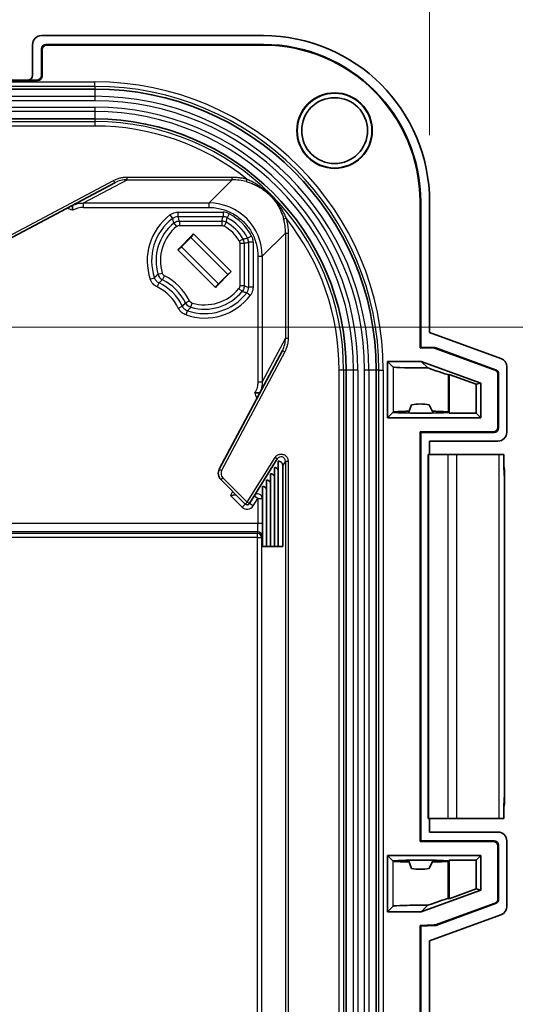
# Model space of a CAD drawing. Units: millimetres. Extents: x 72 to 3992, y 40 to 1445.
# Drawn here: x 2836 to 2892, y 853 to 964 of the extents above; entities that cross this region are included whole.
import ezdxf

# ---------------------------------------------------------------- set-up
doc = ezdxf.new("R2010")
doc.units = ezdxf.units.MM
doc.header["$LTSCALE"] = 5
doc.layers.get('Defpoints').update_dxf_attribs({"lineweight": 25})
for name, color, linetype, lineweight in [('Dimension (ISO)', 7, 'Continuous', 18), ('Dimension (ISO) @ 1', 7, 'Continuous', 18), ('Visible (ISO)', 7, 'Continuous', 35), ('Visible Narrow (ISO)', 7, 'Continuous', 25)]:
    doc.layers.add(name, color=color, linetype=linetype, lineweight=lineweight)
doc.styles.add('Note Text (TK)', font='txt')
doc.dimstyles.new('Default - Method 1b (TK)', dxfattribs={"dimscale": 5, "dimtxt": 2.5, "dimasz": 2.5, "dimexe": 1, "dimexo": 1.5, "dimgap": 1, "dimtad": 1, "dimtoh": 1, "dimrnd": 1e-08, "dimdsep": 46, "dimtxsty": 'Note Text (TK)', "dimcen": 0.09, "dimdle": 5, "dimclrd": 100, "dimclre": 100, "dimclrt": 7, "dimadec": 1, "dimazin": 1, "dimtfac": 1, "dimtmove": 0, "dimatfit": 3, "dimfxl": 0, "dimtolj": 1, "dimlwd": -1, "dimlwe": -1, "dimarcsym": 0})

# ---------------------------------------------------------------- blocks, each defined once
blk = doc.blocks.new('*D77')
at = {"layer": 'Defpoints', "color": 0, "transparency": 16777216}
for p in [(2882.22, 1013.36), (2556.5, 943.71), (2882.22, 943.71)]:
    blk.add_point(p, dxfattribs=at)
at = {"layer": 'Dimension (ISO)', "color": 100, "transparency": 16777216}
for p, q in [((2556.5, 951.21), (2556.5, 1018.36)), ((2882.22, 951.21), (2882.22, 1018.36)), ((2569, 1013.36), (2869.72, 1013.36))]:
    blk.add_line(p, q, dxfattribs=at)
for points in [[(2569, 1015.44), (2569, 1011.28), (2556.5, 1013.36)], [(2869.72, 1015.44), (2869.72, 1011.28), (2882.22, 1013.36)]]:
    blk.add_solid(points, dxfattribs=at)
at = {"layer": 'Dimension (ISO)', "color": 7, "transparency": 16777216, "insert": (2706.68, 1024.61), "char_height": 12.5, "attachment_point": 4, "style": 'Note Text (TK)'}
blk.add_mtext('\\A1;326', dxfattribs=at)
blk = doc.blocks.new('*D57')
at = {"layer": 'Defpoints', "color": 0, "transparency": 16777216}
for p in [(2733.74, 929.58), (2733.74, 618.58), (3003.74, 618.58)]:
    blk.add_point(p, dxfattribs=at)
at = {"layer": 'Dimension (ISO)', "color": 100, "transparency": 16777216}
for p, q in [((2741.24, 929.58), (3008.74, 929.58)), ((3003.74, 917.08), (3003.74, 631.08)), ((2741.24, 618.58), (3008.74, 618.58))]:
    blk.add_line(p, q, dxfattribs=at)
for points in [[(3001.66, 917.08), (3005.83, 917.08), (3003.74, 929.58)], [(3001.66, 631.08), (3005.83, 631.08), (3003.74, 618.58)]]:
    blk.add_solid(points, dxfattribs=at)
at = {"layer": 'Dimension (ISO)', "color": 7, "transparency": 16777216, "insert": (2992.49, 762.61), "char_height": 12.5, "attachment_point": 4, "rotation": 90, "style": 'Note Text (TK)'}
blk.add_mtext('\\A1;311', dxfattribs=at)

msp = doc.modelspace()

# ---------------------------------------------------------------- linework, layer by layer
at = {"layer": 'Visible (ISO)'}
for p, q in [((2838.4896, 962.4373), (2863.4902, 962.4373)), ((2837.4902, 957.9369), (2837.4902, 961.4379)), ((2838.4902, 957.9369), (2838.4902, 960.9376)), ((2838.5601, 957.8671), (2838.5601, 960.8677)), ((2838.9899, 961.4373), (2863.4902, 961.4373)), ((2839.0597, 961.3674), (2863.4902, 961.3674)), ((2600.6601, 957.3674), (2838.0604, 957.3674)), ((2601.7299, 957.4373), (2836.9905, 957.4373)), ((2837.9905, 957.4373), (2836.9905, 957.4373)), ((2594.2002, 956.423), (2844.5202, 956.423)), ((2594.2002, 953.0515), (2844.5202, 953.0515)), ((2833.379, 938.7459), (2846.7406, 945.8504)), ((2881.1504, 927.2788), (2881.1504, 943.7073)), ((2881.2202, 943.7073), (2881.2202, 927.3463)), ((2882.2202, 943.7073), (2882.2202, 929.0043)), ((2853.8653, 938.325), (2855.6331, 940.0928)), ((2855.3105, 939.7083), (2854.2498, 938.6476)), ((2855.6331, 940.0928), (2855.3105, 939.7083)), ((2859.4912, 935.5275), (2855.3105, 939.7083)), ((2859.8757, 935.8501), (2855.6331, 940.0928)), ((2854.2498, 938.6476), (2853.8653, 938.325)), ((2858.4306, 934.4668), (2854.2498, 938.6476)), ((2858.108, 934.0824), (2853.8653, 938.325)), ((2858.108, 934.0824), (2859.8757, 935.8501)), ((2859.4912, 935.5275), (2858.4306, 934.4668)), ((2859.8757, 935.8501), (2859.4912, 935.5275)), ((2858.4306, 934.4668), (2858.108, 934.0824)), ((2882.2202, 929.0043), (2890.2665, 926.0771)), ((2881.2202, 927.3463), (2881.1504, 927.2788)), ((2881.1504, 927.2788), (2882.7493, 927.2232)), ((2882.7628, 927.2926), (2881.2202, 927.3463)), ((2865.6334, 926.9577), (2858.5288, 913.596)), ((2889.5953, 924.7586), (2882.9027, 927.1934)), ((2889.6652, 924.8076), (2882.9162, 927.2628)), ((2877.4936, 925.7373), (2877.4936, 919.3957)), ((2881.2579, 925.7373), (2877.4936, 925.7373)), ((2877.4936, 925.7373), (2878.1259, 925.1049)), ((2887.9922, 923.2873), (2881.2579, 925.7373)), ((2882.0362, 925.0042), (2881.2579, 925.7373)), ((2890.9242, 917.7544), (2890.9242, 925.1379)), ((2872.8345, 924.7373), (2872.8345, 623.4173)), ((2876.2059, 924.7373), (2876.2059, 623.4173)), ((2884.4307, 924.2615), (2884.3221, 924.2344)), ((2884.4307, 924.2615), (2887.4684, 923.1564)), ((2884.4307, 924.2615), (2884.4307, 919.9195)), ((2889.9242, 918.3068), (2889.9242, 924.2891)), ((2889.994, 918.2369), (2889.994, 924.338)), ((2887.4684, 923.1564), (2887.9922, 923.2873)), ((2887.4684, 923.1564), (2887.4684, 919.9195)), ((2887.9922, 923.2873), (2887.9922, 919.3957)), ((2880.1915, 920.862), (2879.8366, 919.9274)), ((2882.616, 919.9275), (2882.1912, 920.862)), ((2877.4936, 919.3957), (2878.1185, 920.0206)), ((2878.1221, 920.0242), (2878.123, 920.0279)), ((2878.123, 920.0206), (2878.1221, 920.0242)), ((2884.1106, 920.0637), (2884.1106, 919.9848)), ((2884.3238, 920.0279), (2884.325, 920.0252)), ((2884.3252, 920.0224), (2884.325, 920.0252)), ((2884.3277, 920.0224), (2884.4307, 919.9195)), ((2884.4307, 919.9195), (2887.4684, 919.9195)), ((2887.4684, 919.9195), (2887.9922, 919.3957)), ((2887.9922, 919.3957), (2877.4936, 919.3957)), ((2881.1504, 871.6674), (2881.1504, 917.8071)), ((2881.1504, 917.8071), (2889.4245, 917.8071)), ((2881.2202, 917.7373), (2881.1504, 917.8071)), ((2881.2202, 917.7373), (2889.4943, 917.7373)), ((2881.2202, 917.7373), (2881.2202, 871.7373)), ((2882.2202, 916.7547), (2882.2202, 915.2373)), ((2889.9239, 916.7547), (2882.2202, 916.7547)), ((2882.0455, 915.2373), (2882.0455, 874.2373)), ((2882.1486, 915.2373), (2882.0455, 915.2373)), ((2884.3148, 915.2373), (2882.1486, 915.2373)), ((2885.277, 915.2373), (2884.3148, 915.2373)), ((2890.0371, 915.2373), (2885.277, 915.2373)), ((2890.5956, 915.2373), (2890.0371, 915.2373)), ((2890.5956, 915.2373), (2890.5956, 914.3373)), ((2861.9168, 909.727), (2865.0609, 914.7585)), ((2865.1725, 914.4937), (2865.1725, 904.8859)), ((2865.6774, 914.0015), (2865.6774, 904.8859)), ((2864.2857, 913.0746), (2864.2857, 904.8859)), ((2864.7291, 913.7842), (2864.7291, 904.8859)), ((2890.6576, 913.4373), (2890.6067, 913.4373)), ((2890.6745, 876.4872), (2890.6745, 912.9874)), ((2858.7047, 912.4194), (2861.4503, 909.6738)), ((2863.8424, 912.3651), (2863.8424, 904.8859)), ((2860.3997, 910.7244), (2859.7845, 910.6325)), ((2863.399, 911.6556), (2863.399, 904.8859)), ((2863.399, 904.8859), (2863.8424, 904.8859)), ((2863.8424, 904.8859), (2864.2857, 904.8859)), ((2864.2857, 904.8859), (2864.7291, 904.8859)), ((2864.7291, 904.8859), (2865.1725, 904.8859)), ((2865.1725, 904.8859), (2865.6774, 904.8859)), ((2890.5956, 874.2373), (2890.5956, 875.1373)), ((2890.6576, 876.0373), (2890.6067, 876.0373)), ((2882.1486, 874.2373), (2882.0455, 874.2373)), ((2884.3148, 874.2373), (2882.1486, 874.2373)), ((2882.2202, 874.2373), (2882.2202, 872.7198)), ((2885.277, 874.2373), (2884.3148, 874.2373)), ((2890.0371, 874.2373), (2885.277, 874.2373)), ((2890.5956, 874.2373), (2890.0371, 874.2373)), ((2889.9239, 872.7198), (2882.2202, 872.7198)), ((2881.2202, 871.7373), (2881.1504, 871.6674)), ((2881.1504, 871.6674), (2889.4245, 871.6674)), ((2889.4943, 871.7373), (2881.2202, 871.7373)), ((2889.9242, 865.1855), (2889.9242, 871.1677)), ((2889.994, 865.1365), (2889.994, 871.2376)), ((2890.9242, 864.3366), (2890.9242, 871.7201)), ((2877.4936, 863.7373), (2877.4936, 870.0788)), ((2887.9922, 870.0788), (2877.4936, 870.0788)), ((2877.4936, 870.0788), (2878.1185, 869.454)), ((2887.4684, 869.555), (2887.9922, 870.0788)), ((2887.9922, 866.1872), (2887.9922, 870.0788)), ((2878.123, 869.454), (2878.1221, 869.4503)), ((2878.1221, 869.4503), (2878.123, 869.4466)), ((2880.1915, 868.6125), (2879.8366, 869.5471)), ((2882.616, 869.547), (2882.1912, 868.6125)), ((2884.1106, 869.4108), (2884.1106, 869.4897)), ((2884.3238, 869.4466), (2884.325, 869.4493)), ((2884.3252, 869.4521), (2884.325, 869.4493)), ((2884.3277, 869.4521), (2884.4307, 869.555)), ((2884.4307, 865.213), (2884.4307, 869.555)), ((2884.4307, 869.555), (2887.4684, 869.555)), ((2887.4684, 866.3181), (2887.4684, 869.555)), ((2884.4307, 865.213), (2887.4684, 866.3181)), ((2887.4684, 866.3181), (2887.9922, 866.1872)), ((2887.9922, 866.1872), (2881.2579, 863.7373)), ((2884.4307, 865.213), (2884.3221, 865.2401)), ((2877.4936, 863.7373), (2878.1259, 864.3696)), ((2882.0362, 864.4703), (2881.2579, 863.7373)), ((2882.9027, 862.2811), (2889.5953, 864.7159)), ((2882.9162, 862.2117), (2889.6652, 864.667)), ((2881.2579, 863.7373), (2877.4936, 863.7373)), ((2882.2202, 860.4702), (2890.2665, 863.3974)), ((2881.1504, 862.1957), (2882.7493, 862.2513)), ((2881.1504, 806.6188), (2881.1504, 862.1957)), ((2881.2202, 862.1282), (2881.1504, 862.1957)), ((2881.2202, 862.1282), (2882.7628, 862.1819)), ((2881.2202, 862.1282), (2881.2202, 806.6863)), ((2882.2202, 860.4702), (2882.2202, 808.3443))]:
    msp.add_line(p, q, dxfattribs=at)
for radius in [4.25, 4.213, 3.7094]:
    msp.add_circle((2871.5202, 951.7373), radius, dxfattribs=at)
for centre, radius, start, end in [((2863.4902, 943.7073), 18.73, 0, 90), ((2863.4902, 943.7073), 17.73, 0, 90), ((2863.4902, 943.7073), 17.6602, 0, 90), ((2844.5202, 924.7373), 31.6857, 0, 90), ((2844.5202, 924.7373), 28.3143, 0, 90), ((2882.7454, 926.7933), 0.4997, 70.008338, 88.009082), ((2882.7319, 926.7238), 0.4997, 70.008337, 88.009081), ((2859.4118, 913.1265), 1, 152, 225), ((2861.6624, 909.8859), 0.3, 225, 328), ((2882.7319, 862.7507), 0.4997, 271.990918, 289.991662), ((2882.7454, 862.6813), 0.4997, 271.990919, 289.991663)]:
    msp.add_arc(centre, radius, start, end, dxfattribs=at)
for centre, major_axis, ratio, start_param, end_param in [((2838.4908, 961.4366), (-0.708, 0.708), 0.99878277, 5.49839613, 7.06797448), ((2838.9905, 960.9369), (-0.354, 0.354), 0.99878277, 5.49839613, 7.06797448), ((2839.0604, 960.8671), (-0.354, 0.354), 0.99878277, 5.49839613, 7.06797448), ((2836.9899, 957.9376), (0.354, -0.354), 0.99878277, 5.49839613, 7.06797448), ((2837.9899, 957.9376), (0.354, -0.354), 0.99878277, 5.49839613, 7.06797448), ((2838.0597, 957.8677), (0.354, -0.354), 0.99878277, 5.49839613, 7.06797448), ((2881.224, 925.1087), (-3.1, 0), 0.03492077, 0.03490659, 1.83589818), ((2889.9236, 925.1371), (0.8199, 0.5742), 0.99909247, 5.67267265, 6.89369796), ((2881.224, 925.3638), (3.0999, -1.1282), 0.01892531, 4.98437859, 6.25516649), ((2889.4239, 924.2886), (0.4099, 0.2871), 0.99909247, 5.67267265, 6.89369796), ((2889.4937, 924.3375), (0.4099, 0.2871), 0.99909247, 5.67267265, 6.89369796), ((2881.2327, 919.7567), (-2.7999, 0.0228), 0.42255389, 4.36643891, 5.09685335), ((2881.224, 920.0242), (-3.1, 0), 0.03492077, 5.14988859, 6.2491752), ((2881.224, 920.0242), (3.1, 0), 0.03492077, 3.17560277, 6.26658213), ((2881.224, 920.0242), (-3.1, 0), 0.03492077, 3.17564912, 4.27845334), ((2889.4239, 918.3074), (0.354, -0.354), 0.99878277, 5.49839613, 7.06797448), ((2889.4937, 918.2376), (0.354, -0.354), 0.99878277, 5.49839613, 7.06797448), ((2889.9236, 917.7547), (0.9708, -0.2426), 0.99935282, 4.95743036, 6.52792213), ((2865.1725, 913.9935), (0.4396, 0.2531), 0.98153596, 5.7687748, 7.33957113), ((2890.6514, 914.3373), (0, -1.5), 0.03720966, 4.71238898, 6.68547959), ((2864.2857, 912.5744), (0.4396, 0.2531), 0.98153596, 6.26789479, 7.33957113), ((2864.7291, 913.284), (0.4396, 0.2531), 0.98153596, 6.26789479, 7.33957113), ((2890.6968, 914.3373), (0, 1.5), 0.0326798, 2.21429744, 2.64635785), ((2863.8424, 911.8649), (0.4396, 0.2531), 0.98153596, 6.2678948, 7.33957113), ((2863.399, 911.1554), (0.4396, 0.2531), 0.98153596, 6.26789479, 7.33957113), ((2890.6514, 875.1373), (0, 1.5), 0.03720966, 5.88089103, 7.85398163), ((2890.6968, 875.1373), (0, -1.5), 0.0326798, 3.63682746, 4.06888787), ((2889.9236, 871.7198), (0.9708, 0.2426), 0.99935282, 6.03844848, 7.60894026), ((2889.4239, 871.1671), (0.354, 0.354), 0.99878277, 5.49839613, 7.06797448), ((2889.4937, 871.2369), (0.354, 0.354), 0.99878277, 5.49839613, 7.06797448), ((2881.224, 869.4503), (3.1, 0), 0.03492077, 0.01660318, 3.10758254), ((2881.224, 869.4503), (-3.1, 0), 0.03492077, 0.03401011, 1.13329672), ((2881.2327, 869.7178), (-2.7999, -0.0228), 0.42255389, 1.18633195, 1.9167464), ((2881.224, 869.4503), (-3.1, 0), 0.03492077, 2.00473197, 3.10753619), ((2881.224, 864.1107), (3.0999, 1.1282), 0.01892531, 0.02801882, 1.29880671), ((2889.4239, 865.1859), (0.4099, -0.2871), 0.99909247, 5.67267265, 6.89369796), ((2881.224, 864.3658), (-3.1, 0), 0.03492077, 4.44728713, 6.24827872), ((2889.4937, 865.137), (0.4099, -0.2871), 0.99909247, 5.67267265, 6.89369796), ((2889.9236, 864.3374), (0.8199, -0.5742), 0.99909247, 5.67267265, 6.89369796)]:
    msp.add_ellipse(centre, major_axis=major_axis, ratio=ratio, start_param=start_param, end_param=end_param, dxfattribs=at)
for points in [[(2841.9643, 943.3059), (2841.9606, 943.3071), (2841.9585, 943.3077), (2841.9585, 943.3077)], [(2863.0907, 922.1756), (2863.0907, 922.1756), (2863.09, 922.1776), (2863.0888, 922.1814)]]:
    msp.add_open_spline(points, degree=3, dxfattribs=at)
for points, knots in [([(2841.9643, 943.3059), (2841.9643, 943.3059), (2841.9645, 943.3028), (2841.9653, 943.2903), (2841.9659, 943.2806), (2841.9685, 943.2418), (2841.971, 943.2038), (2841.9777, 943.1086), (2841.9819, 943.0521), (2841.9922, 942.9206), (2841.9985, 942.8453), (2842.0056, 942.7683), (2842.0057, 942.7671), (2842.0058, 942.7659)], [0.0000259929, 0.0000259929, 0.0000259929, 0.0000259929, 0.0092539806, 0.0092539806, 0.0190937909, 0.0190937909, 0.0388260602, 0.0388260602, 0.0588644887, 0.0588644887, 0.0816201416, 0.0816201416, 0.0819855772, 0.0819855772, 0.0819855772, 0.0819855772]), ([(2863.0888, 922.1814), (2863.0888, 922.1814), (2863.0858, 922.1816), (2863.0733, 922.1824), (2863.0635, 922.183), (2863.0247, 922.1855), (2862.9868, 922.1881), (2862.8916, 922.1948), (2862.8351, 922.1989), (2862.7036, 922.2093), (2862.6283, 922.2156), (2862.5513, 922.2226), (2862.55, 922.2227), (2862.5488, 922.2228)], [-0.0818659339, -0.0818659339, -0.0818659339, -0.0818659339, -0.0726072003, -0.0726072003, -0.0627345993, -0.0627345993, -0.0429365883, -0.0429365883, -0.0228313618, -0.0228313618, 0, 0, 0.0003666712, 0.0003666712, 0.0003666712, 0.0003666712]), ([(2890.6576, 913.4373), (2890.6568, 913.4879), (2890.6539, 913.5395), (2890.6434, 913.6449), (2890.6356, 913.6988), (2890.6178, 913.7931), (2890.6088, 913.8334), (2890.5983, 913.8736)], [0.000001, 0.000001, 0.000001, 0.000001, 0.0169980275, 0.0169980275, 0.0344110553, 0.0344110553, 0.0473711003, 0.0473711003, 0.0473711003, 0.0473711003]), ([(2890.6733, 912.957), (2890.6734, 912.9584), (2890.6735, 912.9598), (2890.6748, 912.9777), (2890.6745, 912.9969), (2890.6735, 913.0175)], [0.715079499, 0.715079499, 0.715079499, 0.715079499, 0.7161517299, 0.7161517299, 0.7285986452, 0.7285986452, 0.7285986452, 0.7285986452]), ([(2890.6733, 876.5175), (2890.6734, 876.5161), (2890.6735, 876.5147), (2890.6748, 876.4968), (2890.6745, 876.4776), (2890.6735, 876.457)], [-1.0526805644, -1.0526805644, -1.0526805644, -1.0526805644, -1.0516083336, -1.0516083336, -1.0391614183, -1.0391614183, -1.0391614183, -1.0391614183]), ([(2890.6576, 876.0373), (2890.6568, 875.9866), (2890.6539, 875.935), (2890.6434, 875.8296), (2890.6356, 875.7757), (2890.6178, 875.6814), (2890.6088, 875.6411), (2890.5983, 875.6009)], [0.000001, 0.000001, 0.000001, 0.000001, 0.0169980275, 0.0169980275, 0.0344110553, 0.0344110553, 0.0473711003, 0.0473711003, 0.0473711003, 0.0473711003])]:
    msp.add_open_spline(points, degree=3, knots=knots, dxfattribs=at)
at = {"layer": 'Visible Narrow (ISO)'}
for p, q in [((2838.4902, 960.9376), (2838.5601, 960.8677)), ((2838.9899, 961.4373), (2839.0597, 961.3674)), ((2863.4902, 961.4373), (2863.4902, 961.3674)), ((2594.2002, 957.2201), (2844.5202, 957.2201)), ((2838.0604, 957.3674), (2837.9905, 957.4373)), ((2838.5601, 957.8671), (2838.4902, 957.9369)), ((2844.5202, 956.7204), (2844.5202, 957.2201)), ((2844.5202, 956.7204), (2594.2002, 956.7204)), ((2844.5202, 956.7204), (2844.5202, 956.423)), ((2844.5202, 956.423), (2844.5202, 955.6003)), ((2594.2002, 955.6003), (2844.5202, 955.6003)), ((2844.5202, 955.1056), (2594.2002, 955.1056)), ((2844.5202, 955.6003), (2844.5202, 955.1056)), ((2594.2002, 954.3689), (2844.5202, 954.3689)), ((2844.5202, 954.3689), (2844.5202, 953.8742)), ((2844.5202, 953.8742), (2594.2002, 953.8742)), ((2844.5202, 953.8742), (2844.5202, 953.0515)), ((2844.5202, 953.0515), (2844.5202, 952.7541)), ((2594.2002, 952.7541), (2844.5202, 952.7541)), ((2844.5202, 952.2544), (2594.2002, 952.2544)), ((2844.5202, 952.7541), (2844.5202, 952.2544)), ((2843.2295, 943.5853), (2848.1509, 946.2021)), ((2848.1509, 946.5021), (2859.986, 946.5021)), ((2848.1509, 946.2021), (2848.1509, 946.5021)), ((2848.1509, 946.2021), (2859.986, 946.2021)), ((2857.3692, 943.5854), (2859.986, 946.2021)), ((2859.986, 946.2021), (2859.986, 946.5021)), ((2861.6387, 946.2814), (2861.56, 945.992)), ((2833.2381, 939.0108), (2846.5998, 946.1153)), ((2846.7406, 945.8504), (2846.5998, 946.1153)), ((2843.2295, 943.5853), (2857.3692, 943.5854)), ((2843.2295, 943.0854), (2843.2295, 943.5854)), ((2843.2295, 943.0854), (2857.3692, 943.0854)), ((2857.3692, 943.0854), (2857.3692, 943.5854)), ((2881.2202, 943.7073), (2881.1504, 943.7073)), ((2852.9618, 942.2387), (2853.2633, 941.8414)), ((2853.8663, 942.543), (2858.9455, 942.543)), ((2853.8663, 942.543), (2853.8663, 942.0443)), ((2853.8663, 942.0443), (2858.9455, 942.0443)), ((2858.9455, 942.543), (2858.9455, 942.0443)), ((2859.6401, 942.372), (2859.4086, 941.9303)), ((2865.775, 941.777), (2866.0644, 941.8557)), ((2853.4061, 941.3246), (2853.7218, 940.9385)), ((2854.0375, 941.5499), (2854.0375, 941.0511)), ((2854.0375, 941.5499), (2858.82, 941.5499)), ((2854.0375, 941.0511), (2858.82, 941.0511)), ((2858.82, 941.5499), (2858.82, 941.0511)), ((2859.3092, 941.4217), (2859.0646, 940.987)), ((2861.2047, 939.5262), (2860.77, 939.2816)), ((2862.155, 939.8571), (2861.7132, 939.6256)), ((2863.3683, 937.5863), (2865.9851, 940.203)), ((2865.9851, 940.203), (2865.9851, 928.368)), ((2865.9851, 940.203), (2866.285, 940.203)), ((2866.285, 940.203), (2866.285, 928.368)), ((2860.8341, 939.037), (2860.8341, 934.2546)), ((2861.3328, 939.037), (2860.8341, 939.037)), ((2861.3328, 939.037), (2861.3328, 934.2546)), ((2862.326, 939.1625), (2861.8272, 939.1625)), ((2861.8272, 939.1625), (2861.8272, 934.0833)), ((2862.326, 939.1625), (2862.326, 934.0833)), ((2862.8684, 937.5863), (2862.8684, 923.4466)), ((2862.8684, 937.5863), (2863.3683, 937.5863)), ((2863.3683, 937.5863), (2863.3683, 923.4466)), ((2850.7521, 934.9955), (2851.224, 935.1568)), ((2851.6181, 935.5491), (2852.0968, 935.6893)), ((2852.1195, 934.9423), (2852.3474, 935.3859)), ((2851.5256, 934.1281), (2851.7397, 934.5786)), ((2861.1075, 933.6231), (2860.7214, 933.9388)), ((2861.3328, 934.2546), (2860.8341, 934.2546)), ((2862.326, 934.0833), (2861.8272, 934.0833)), ((2862.0217, 933.1788), (2861.6243, 933.4803)), ((2853.9111, 931.7426), (2854.3616, 931.9567)), ((2854.7252, 932.3365), (2855.1689, 932.5645)), ((2855.3321, 931.8351), (2855.4723, 932.3138)), ((2854.7784, 930.9691), (2854.9398, 931.4411)), ((2865.9851, 928.368), (2863.3683, 923.4466)), ((2865.9851, 928.368), (2866.285, 928.368)), ((2882.7493, 927.2232), (2882.7628, 927.2926)), ((2865.8982, 926.8168), (2858.7937, 913.4552)), ((2865.6334, 926.9577), (2865.8982, 926.8168)), ((2882.9027, 927.1934), (2882.9162, 927.2628)), ((2878.1259, 925.1049), (2878.123, 920.0279)), ((2872.0374, 623.4173), (2872.0374, 924.7373)), ((2872.5371, 924.7373), (2872.0374, 924.7373)), ((2872.5371, 924.7373), (2872.5371, 623.4173)), ((2872.8345, 924.7373), (2872.5371, 924.7373)), ((2873.6572, 924.7373), (2872.8345, 924.7373)), ((2873.6572, 623.4173), (2873.6572, 924.7373)), ((2874.1518, 924.7373), (2873.6572, 924.7373)), ((2874.1518, 924.7373), (2874.1518, 623.4173)), ((2874.8886, 623.4173), (2874.8886, 924.7373)), ((2875.3832, 924.7373), (2874.8886, 924.7373)), ((2875.3832, 924.7373), (2875.3832, 623.4173)), ((2876.2059, 924.7373), (2875.3832, 924.7373)), ((2876.5034, 924.7373), (2876.2059, 924.7373)), ((2876.5034, 623.4173), (2876.5034, 924.7373)), ((2876.5034, 924.7373), (2877.0031, 924.7373)), ((2877.0031, 924.7373), (2877.0031, 623.4173)), ((2884.3221, 924.2344), (2884.3238, 920.0279)), ((2889.5953, 924.7586), (2889.6652, 924.8076)), ((2889.9242, 924.2891), (2889.994, 924.338)), ((2862.8684, 923.4466), (2863.3683, 923.4466)), ((2889.4245, 917.8071), (2889.4943, 917.7373)), ((2889.9242, 918.3068), (2889.994, 918.2369)), ((2882.1486, 874.2373), (2882.1486, 915.2373)), ((2884.3148, 874.2373), (2884.3148, 915.2373)), ((2885.277, 874.2373), (2885.277, 915.2373)), ((2890.0371, 915.2373), (2890.0371, 874.2373)), ((2861.6624, 909.8859), (2864.8065, 914.9174)), ((2865.0609, 914.7585), (2864.8065, 914.9174)), ((2865.9851, 914.4939), (2865.6774, 914.0015)), ((2865.9851, 914.4939), (2865.9851, 633.6606)), ((2865.9851, 914.4939), (2866.285, 914.4939)), ((2866.285, 914.4939), (2866.285, 633.6606)), ((2858.5288, 913.596), (2858.7937, 913.4552)), ((2890.6733, 876.5175), (2890.6733, 912.957)), ((2858.7047, 912.4194), (2858.9168, 912.6315)), ((2858.9168, 912.6315), (2861.6624, 909.8859)), ((2860.03, 911.0941), (2859.7845, 910.6325)), ((2859.7845, 910.6325), (2861.0967, 909.3202)), ((2861.0967, 909.3202), (2861.4503, 909.6738)), ((2861.4503, 909.6738), (2861.6624, 909.8859)), ((2861.9168, 909.727), (2861.6624, 909.8859)), ((2862.3409, 909.462), (2861.9168, 909.727)), ((2862.3409, 909.462), (2862.8684, 910.3062)), ((2862.8684, 910.3062), (2862.4444, 910.5712)), ((2862.8684, 910.3062), (2862.8684, 907.5232)), ((2862.8684, 910.3062), (2863.3683, 910.3062)), ((2863.399, 910.3553), (2863.3683, 910.3062)), ((2863.3683, 910.3062), (2863.3683, 907.5232)), ((2575.852, 907.5232), (2862.8684, 907.5232)), ((2862.8684, 907.5232), (2863.3683, 907.5232)), ((2862.8431, 906.5238), (2575.8773, 906.5238)), ((2575.9393, 906.3998), (2862.7811, 906.3998)), ((2862.8431, 906.5238), (2862.7811, 906.3998)), ((2862.7811, 906.3998), (2862.7811, 905.9001)), ((2862.7811, 905.9001), (2575.9393, 905.9001)), ((2862.7811, 905.9001), (2862.7811, 642.2544)), ((2862.7811, 905.9001), (2863.281, 905.9001)), ((2863.343, 906.0241), (2863.281, 905.9001)), ((2863.281, 905.9001), (2863.281, 642.2544)), ((2889.4943, 871.7373), (2889.4245, 871.6674)), ((2889.994, 871.2376), (2889.9242, 871.1677)), ((2878.1259, 864.3696), (2878.123, 869.4466)), ((2884.3221, 865.2401), (2884.3238, 869.4466)), ((2889.994, 865.1365), (2889.9242, 865.1855)), ((2889.6652, 864.667), (2889.5953, 864.7159)), ((2882.7628, 862.1819), (2882.7493, 862.2513)), ((2882.9162, 862.2117), (2882.9027, 862.2811))]:
    msp.add_line(p, q, dxfattribs=at)
for centre, radius, start, end in [((2844.5202, 924.7373), 32.4828, 0, 90), ((2844.5202, 924.7373), 31.9831, 0, 90), ((2844.5202, 924.7373), 30.863, 0, 90), ((2844.5202, 924.7373), 30.3684, 0, 90), ((2844.5202, 924.7373), 29.6316, 0, 90), ((2844.5202, 924.7373), 29.137, 0, 90), ((2844.5202, 924.7373), 28.0169, 0, 90), ((2844.5202, 924.7373), 27.5172, 51.530219, 90), ((2838.9393, 933.7744), 9.5, 71.168475, 75.463102), ((2856.8705, 937.0876), 6.4663, 127.191624, 198.877301), ((2856.8705, 937.0876), 5.9675, 127.191624, 198.877301), ((2858.9455, 941.0468), 1.4962, 62.340099, 90.001051), ((2856.8705, 937.0876), 5.4675, 27.658849, 62.341151), ((2856.8705, 937.0876), 5.9663, 27.658849, 62.341151), ((2844.5202, 924.7373), 27.5172, 0, 38.469781), ((2856.8705, 937.0876), 5.4731, 129.271705, 196.325344), ((2856.8705, 937.0876), 4.9743, 129.271705, 196.325344), ((2856.8705, 937.0876), 4.4743, 29.364564, 60.635436), ((2856.8705, 937.0876), 4.9731, 29.364564, 60.635436), ((2849.3647, 929.5818), 6.5257, 27.198432, 62.801568), ((2849.3647, 929.5818), 5.0337, 25.421436, 64.578564), ((2849.3647, 929.5818), 5.5325, 25.421436, 64.578564), ((2849.3647, 929.5818), 6.0269, 27.198432, 62.801568), ((2856.8705, 937.0876), 4.9743, 253.674656, 320.728295), ((2856.8705, 937.0876), 6.4663, 251.122699, 322.808376), ((2856.8705, 937.0876), 5.9675, 251.122699, 322.808376), ((2856.8705, 937.0876), 5.4731, 253.674656, 320.728295), ((2853.5573, 919.1564), 9.5, 14.536898, 18.831524), ((2859.4118, 913.1265), 0.7, 152, 225), ((2861.6624, 909.8859), 0.8, 225, 328)]:
    msp.add_arc(centre, radius, start, end, dxfattribs=at)
for centre, major_axis, ratio, start_param, end_param in [((2848.1512, 943.1976), (-1.4106, 2.6528), 0.99999311, 5.79456421, 6.28318531), ((2859.9861, 940.2019), (4.2428, -4.2428), 0.99999924, 2.09078246, 2.35621511), ((2843.2211, 940.608), (2.3636, 0.783), 0.99445012, 1.24915412, 1.76275341), ((2857.3675, 937.5846), (4.2437, 4.2437), 0.9997462, 5.49793944, 7.06843118), ((2853.8822, 940.9995), (-0.3348, 0.9925), 0.97389598, 5.96529398, 6.59954791), ((2858.9464, 941.0505), (0.9656, -0.2377), 0.99936239, 1.32864049, 1.81295274), ((2859.9849, 940.2032), (4.2221, -4.2632), 0.99999923, 0.79021886, 1.05565574), ((2858.8197, 940.5511), (0.9667, -0.2533), 0.99935052, 1.31501192, 1.82658208), ((2860.3341, 939.0367), (0.2533, -0.9667), 0.99935049, 1.31501271, 1.82658248), ((2860.8334, 939.1635), (0.2377, -0.9656), 0.99936235, 1.32863984, 1.81295259), ((2852.5764, 935.8303), (-0.6365, 0.7704), 0.99928111, 1.16597539, 1.97561672), ((4595.4742, -591.4726), (-1744.3231, 1525.4227), 0.07387981, 6.27509869, 6.27815806), ((2860.782, 934.0993), (0.9937, -0.3328), 0.97365359, 5.9648112, 6.59891087), ((1328.31, 2675.6914), (1525.423, -1744.3233), 0.07387981, 0.00502724, 0.00808662), ((2855.6133, 932.7934), (-0.7704, 0.6365), 0.99928112, 1.1659762, 1.97561753), ((2862.9806, 928.3682), (2.6528, -1.4105), 0.99999311, 6.283166, 6.7717879), ((2865.4849, 914.4935), (0.2653, 0.4245), 0.99880848, 5.27114614, 7.85398983), ((2862.8684, 910.3062), (-0.424, 0.265), 0.99945795, 3.70034171, 6.28318531), ((2862.8422, 907.5232), (0, -1), 0.02618217, 0.03490657, 1.57079647), ((2862.7811, 905.9001), (0.4472, -0.2236), 0.9992388, 0.46383034, 2.03401759), ((2862.8431, 906.0241), (0.4472, -0.2236), 0.9992388, 0.46383034, 2.03401759)]:
    msp.add_ellipse(centre, major_axis=major_axis, ratio=ratio, start_param=start_param, end_param=end_param, dxfattribs=at)
for points, knots in [([(2846.5998, 946.1153), (2846.7173, 946.1778), (2846.838, 946.2329), (2846.9623, 946.2808), (2847.0865, 946.3287), (2847.2143, 946.3694), (2847.3447, 946.4022), (2847.4751, 946.435), (2847.6081, 946.46), (2847.7426, 946.4767), (2847.8771, 946.4935), (2848.0131, 946.5021), (2848.1509, 946.5021)], [0, 0, 0, 0, 0.25, 0.25, 0.25, 0.5, 0.5, 0.5, 0.75, 0.75, 0.75, 1, 1, 1, 1]), ([(2859.986, 946.5021), (2860.1295, 946.5021), (2860.2697, 946.4971), (2860.4043, 946.4882), (2860.5389, 946.4793), (2860.668, 946.4664), (2860.7983, 946.4495), (2860.9286, 946.4325), (2861.0602, 946.4115), (2861.1997, 946.3841), (2861.3391, 946.3566), (2861.4863, 946.3228), (2861.6387, 946.2814)], [0, 0, 0, 0, 0.25, 0.25, 0.25, 0.5, 0.5, 0.5, 0.75, 0.75, 0.75, 1, 1, 1, 1]), ([(2861.6387, 946.2814), (2861.7779, 946.2211), (2861.9217, 946.1541), (2862.0678, 946.0807), (2862.2139, 946.0073), (2862.3621, 945.9275), (2862.5172, 945.8372), (2862.6723, 945.747), (2862.8343, 945.646), (2862.9925, 945.5396), (2863.1508, 945.4332), (2863.3055, 945.3214), (2863.4562, 945.2047), (2863.607, 945.088), (2863.7539, 944.9663), (2863.8973, 944.8392), (2864.0407, 944.7121), (2864.1806, 944.5795), (2864.3178, 944.4401), (2864.455, 944.3007), (2864.5895, 944.1546), (2864.7197, 944.0024), (2864.8499, 943.8503), (2864.9757, 943.6921), (2865.0898, 943.5386), (2865.204, 943.3851), (2865.3065, 943.2362), (2865.397, 943.0971), (2865.4875, 942.9579), (2865.5662, 942.8287), (2865.6422, 942.6963), (2865.7181, 942.5639), (2865.7914, 942.4283), (2865.8619, 942.2883), (2865.9324, 942.1484), (2866.0001, 942.004), (2866.0644, 941.8557)], [0.000000011, 0.000000011, 0.000000011, 0.000000011, 0.083333333, 0.083333333, 0.083333333, 0.166666667, 0.166666667, 0.166666667, 0.25, 0.25, 0.25, 0.333333333, 0.333333333, 0.333333333, 0.416666667, 0.416666667, 0.416666667, 0.5, 0.5, 0.5, 0.583333333, 0.583333333, 0.583333333, 0.666666667, 0.666666667, 0.666666667, 0.75, 0.75, 0.75, 0.833333333, 0.833333333, 0.833333333, 0.916666667, 0.916666667, 0.916666667, 1, 1, 1, 1]), ([(2861.56, 945.992), (2861.7066, 945.9522), (2861.8575, 945.9053), (2862.0099, 945.851), (2862.1624, 945.7967), (2862.3164, 945.7352), (2862.4767, 945.6627), (2862.637, 945.5903), (2862.8032, 945.5064), (2862.9645, 945.4151), (2863.1258, 945.3239), (2863.2822, 945.2255), (2863.4334, 945.1205), (2863.5846, 945.0154), (2863.7305, 944.9036), (2863.8714, 944.7847), (2864.0123, 944.6658), (2864.1481, 944.5399), (2864.2795, 944.4055), (2864.4109, 944.2712), (2864.5378, 944.1284), (2864.6585, 943.9781), (2864.7791, 943.8278), (2864.8934, 943.6698), (2864.9948, 943.5151), (2865.0962, 943.3603), (2865.185, 943.209), (2865.2615, 943.0667), (2865.3379, 942.9244), (2865.4026, 942.7914), (2865.4633, 942.6545), (2865.524, 942.5176), (2865.5805, 942.3768), (2865.6326, 942.2306), (2865.6848, 942.0845), (2865.7326, 941.9331), (2865.775, 941.777)], [0.000000025, 0.000000025, 0.000000025, 0.000000025, 0.083333333, 0.083333333, 0.083333333, 0.166666667, 0.166666667, 0.166666667, 0.25, 0.25, 0.25, 0.333333333, 0.333333333, 0.333333333, 0.416666667, 0.416666667, 0.416666667, 0.5, 0.5, 0.5, 0.583333333, 0.583333333, 0.583333333, 0.666666667, 0.666666667, 0.666666667, 0.75, 0.75, 0.75, 0.833333333, 0.833333333, 0.833333333, 0.916666667, 0.916666667, 0.916666667, 1, 1, 1, 1]), ([(2841.9643, 943.3059), (2841.9924, 943.3189), (2842.0207, 943.3315), (2842.0493, 943.3438), (2842.1493, 943.3865), (2842.2527, 943.4242), (2842.3586, 943.4563), (2842.3996, 943.4688), (2842.441, 943.4803), (2842.4828, 943.4911), (2842.5797, 943.5159), (2842.6787, 943.5362), (2842.7802, 943.5516), (2842.8364, 943.5601), (2842.8934, 943.5671), (2842.9511, 943.5724), (2843.0425, 943.5809), (2843.1355, 943.5853), (2843.2295, 943.5853)], [0, 0, 0, 0, 0.07414844, 0.07414844, 0.07414844, 0.33333333, 0.33333333, 0.33333333, 0.43383109, 0.43383109, 0.43383109, 0.66666667, 0.66666667, 0.66666667, 0.79562673, 0.79562673, 0.79562673, 1, 1, 1, 1]), ([(2857.3692, 943.0854), (2857.6128, 943.0854), (2857.8529, 943.0693), (2858.0895, 943.0381), (2858.3261, 943.0068), (2858.5591, 942.9605), (2858.7892, 942.899), (2859.0192, 942.8375), (2859.2463, 942.7607), (2859.4671, 942.6696), (2859.688, 942.5785), (2859.9026, 942.4731), (2860.1096, 942.3541), (2860.3165, 942.2352), (2860.5156, 942.1028), (2860.7053, 941.9581), (2860.895, 941.8133), (2861.0753, 941.6562), (2861.2445, 941.4881), (2861.4138, 941.32), (2861.5721, 941.1409), (2861.7182, 940.9521), (2861.8644, 940.7632), (2861.9983, 940.5645), (2862.1186, 940.3586), (2862.2388, 940.1527), (2862.3453, 939.9396), (2862.438, 939.7191), (2862.5308, 939.4985), (2862.6098, 939.2705), (2862.6737, 939.0365), (2862.7377, 938.8025), (2862.7865, 938.5625), (2862.8192, 938.3204), (2862.8519, 938.0782), (2862.8684, 937.834), (2862.8684, 937.5863)], [0, 0, 0, 0, 0.08333333, 0.08333333, 0.08333333, 0.16666667, 0.16666667, 0.16666667, 0.25, 0.25, 0.25, 0.33333333, 0.33333333, 0.33333333, 0.41666667, 0.41666667, 0.41666667, 0.5, 0.5, 0.5, 0.58333333, 0.58333333, 0.58333333, 0.66666667, 0.66666667, 0.66666667, 0.75, 0.75, 0.75, 0.83333333, 0.83333333, 0.83333333, 0.91666667, 0.91666667, 0.91666667, 1, 1, 1, 1]), ([(2853.4061, 941.3246), (2853.3912, 941.3775), (2853.376, 941.4319), (2853.3606, 941.4873), (2853.3451, 941.5428), (2853.3295, 941.5994), (2853.3133, 941.6583), (2853.2971, 941.7172), (2853.2804, 941.7783), (2853.2633, 941.8414)], [0, 0, 0, 0, 0.33333333, 0.33333333, 0.33333333, 0.66666667, 0.66666667, 0.66666667, 1, 1, 1, 1]), ([(2859.3092, 941.4217), (2859.313, 941.4412), (2859.3169, 941.4608), (2859.3208, 941.4806), (2859.3274, 941.5141), (2859.3341, 941.548), (2859.3409, 941.5823), (2859.3477, 941.617), (2859.3546, 941.6521), (2859.3616, 941.688), (2859.3656, 941.7086), (2859.3696, 941.7294), (2859.3738, 941.7505), (2859.3839, 941.8028), (2859.3944, 941.8569), (2859.4051, 941.9125), (2859.4063, 941.9184), (2859.4074, 941.9243), (2859.4086, 941.9303)], [0, 0, 0, 0, 0.12408856, 0.12408856, 0.12408856, 0.33333333, 0.33333333, 0.33333333, 0.54500629, 0.54500629, 0.54500629, 0.66666667, 0.66666667, 0.66666667, 0.96800304, 0.96800304, 0.96800304, 1, 1, 1, 1]), ([(2853.4061, 941.3246), (2853.4625, 941.3707), (2853.5249, 941.4111), (2853.5901, 941.4438), (2853.6553, 941.4765), (2853.7231, 941.502), (2853.7975, 941.5204), (2853.872, 941.5389), (2853.9533, 941.5498), (2854.0375, 941.5499)], [0, 0, 0, 0, 0.333333333, 0.333333333, 0.333333333, 0.666666667, 0.666666667, 0.666666667, 1, 1, 1, 1]), ([(2853.7218, 940.9385), (2853.7505, 940.9619), (2853.7813, 940.9818), (2853.8138, 940.9981), (2853.8462, 941.0145), (2853.8804, 941.0273), (2853.9175, 941.0365), (2853.9546, 941.0456), (2853.9948, 941.0511), (2854.0375, 941.0511)], [0, 0, 0, 0, 0.333333333, 0.333333333, 0.333333333, 0.666666667, 0.666666667, 0.666666667, 1, 1, 1, 1]), ([(2858.82, 941.0511), (2858.8464, 941.0511), (2858.873, 941.0491), (2858.9006, 941.0446), (2858.9282, 941.04), (2858.9566, 941.0329), (2858.9842, 941.0233), (2859.0117, 941.0137), (2859.0384, 941.0018), (2859.0646, 940.987)], [0, 0, 0, 0, 0.33333333, 0.33333333, 0.33333333, 0.66666667, 0.66666667, 0.66666667, 1, 1, 1, 1]), ([(2861.2047, 939.5262), (2861.2569, 939.5366), (2861.3106, 939.5472), (2861.3652, 939.5579), (2861.4199, 939.5686), (2861.4756, 939.5795), (2861.5335, 939.5908), (2861.5913, 939.6021), (2861.6514, 939.6137), (2861.7132, 939.6256)], [0, 0, 0, 0, 0.33333333, 0.33333333, 0.33333333, 0.66666667, 0.66666667, 0.66666667, 1, 1, 1, 1]), ([(2862.155, 939.8571), (2862.1838, 939.8023), (2862.2083, 939.7471), (2862.2289, 939.6928), (2862.2495, 939.6385), (2862.2662, 939.5851), (2862.2801, 939.5302), (2862.2941, 939.4752), (2862.3052, 939.4186), (2862.3132, 939.3577), (2862.3212, 939.2967), (2862.326, 939.2314), (2862.326, 939.1625)], [0, 0, 0, 0, 0.25, 0.25, 0.25, 0.5, 0.5, 0.5, 0.75, 0.75, 0.75, 1, 1, 1, 1]), ([(2860.77, 939.2816), (2860.7829, 939.2586), (2860.7942, 939.2344), (2860.8038, 939.2081), (2860.8133, 939.1819), (2860.8211, 939.1535), (2860.8263, 939.1248), (2860.8315, 939.0961), (2860.8341, 939.067), (2860.8341, 939.037)], [0, 0, 0, 0, 0.33333333, 0.33333333, 0.33333333, 0.66666667, 0.66666667, 0.66666667, 1, 1, 1, 1]), ([(2851.6181, 935.5491), (2851.6092, 935.5405), (2851.6002, 935.5318), (2851.5912, 935.5231), (2851.5589, 935.4917), (2851.526, 935.4596), (2851.4928, 935.4268), (2851.4726, 935.407), (2851.4524, 935.387), (2851.4319, 935.3667), (2851.4091, 935.344), (2851.386, 935.3209), (2851.3624, 935.2972), (2851.3296, 935.2643), (2851.296, 935.2304), (2851.2618, 935.1954), (2851.2493, 935.1827), (2851.2367, 935.1698), (2851.224, 935.1568)], [0.000000008, 0.000000008, 0.000000008, 0.000000008, 0.072558108, 0.072558108, 0.072558108, 0.333333333, 0.333333333, 0.333333333, 0.490988817, 0.490988817, 0.490988817, 0.666666667, 0.666666667, 0.666666667, 0.910951994, 0.910951994, 0.910951994, 1, 1, 1, 1]), ([(2851.7397, 934.5786), (2851.679, 934.6074), (2851.6221, 934.6421), (2851.5714, 934.6798), (2851.5207, 934.7176), (2851.4759, 934.758), (2851.4328, 934.8049), (2851.3897, 934.8519), (2851.3487, 934.9058), (2851.3132, 934.9648), (2851.2777, 935.0239), (2851.2475, 935.088), (2851.224, 935.1568)], [0.000000007, 0.000000007, 0.000000007, 0.000000007, 0.25, 0.25, 0.25, 0.5, 0.5, 0.5, 0.75, 0.75, 0.75, 0.999999995, 0.999999995, 0.999999995, 0.999999995]), ([(2852.3474, 935.3859), (2852.3183, 935.4009), (2852.291, 935.4184), (2852.2654, 935.4388), (2852.2398, 935.4591), (2852.2158, 935.4823), (2852.194, 935.5081), (2852.1723, 935.5339), (2852.1528, 935.5625), (2852.1364, 935.5928), (2852.12, 935.6231), (2852.1068, 935.6551), (2852.0968, 935.6893)], [0.000000001, 0.000000001, 0.000000001, 0.000000001, 0.25, 0.25, 0.25, 0.5, 0.5, 0.5, 0.75, 0.75, 0.75, 0.999999999, 0.999999999, 0.999999999, 0.999999999]), ([(2851.5256, 934.1281), (2851.4336, 934.1718), (2851.3492, 934.2238), (2851.2733, 934.2801), (2851.1974, 934.3364), (2851.1299, 934.3971), (2851.0654, 934.4678), (2851.0009, 934.5386), (2850.9393, 934.6195), (2850.8861, 934.7076), (2850.8328, 934.7957), (2850.7878, 934.891), (2850.7521, 934.9955)], [0, 0, 0, 0, 0.25, 0.25, 0.25, 0.5, 0.5, 0.5, 0.75, 0.75, 0.75, 1, 1, 1, 1]), ([(2860.8341, 934.2546), (2860.8341, 934.2174), (2860.8299, 934.181), (2860.822, 934.1455), (2860.8141, 934.11), (2860.8024, 934.0755), (2860.786, 934.041), (2860.7696, 934.0064), (2860.7484, 933.9719), (2860.7214, 933.9388)], [0, 0, 0, 0, 0.333333333, 0.333333333, 0.333333333, 0.666666667, 0.666666667, 0.666666667, 0.999999999, 0.999999999, 0.999999999, 0.999999999]), ([(2861.3328, 934.2546), (2861.3328, 934.1815), (2861.3245, 934.1076), (2861.3086, 934.0364), (2861.2926, 933.9653), (2861.2694, 933.8967), (2861.2366, 933.8274), (2861.2038, 933.7581), (2861.1608, 933.6883), (2861.1075, 933.6231)], [0, 0, 0, 0, 0.333333333, 0.333333333, 0.333333333, 0.666666667, 0.666666667, 0.666666667, 1, 1, 1, 1]), ([(2861.1075, 933.6231), (2861.1604, 933.6082), (2861.2148, 933.593), (2861.2703, 933.5776), (2861.2773, 933.5757), (2861.2842, 933.5737), (2861.2912, 933.5718), (2861.34, 933.5582), (2861.3898, 933.5445), (2861.4413, 933.5303), (2861.4641, 933.5241), (2861.4873, 933.5177), (2861.5109, 933.5113), (2861.5479, 933.5011), (2861.5858, 933.4908), (2861.6243, 933.4803)], [0, 0, 0, 0, 0.33333333, 0.33333333, 0.33333333, 0.37516683, 0.37516683, 0.37516683, 0.66666667, 0.66666667, 0.66666667, 0.79612783, 0.79612783, 0.79612783, 1, 1, 1, 1]), ([(2854.7784, 930.9691), (2854.6833, 931.0016), (2854.5942, 931.0431), (2854.5125, 931.0902), (2854.4308, 931.1372), (2854.3565, 931.1898), (2854.2839, 931.253), (2854.2113, 931.3162), (2854.1404, 931.39), (2854.0772, 931.4717), (2854.014, 931.5534), (2853.9584, 931.643), (2853.9111, 931.7426)], [0, 0, 0, 0, 0.25, 0.25, 0.25, 0.5, 0.5, 0.5, 0.75, 0.75, 0.75, 1, 1, 1, 1]), ([(2854.9398, 931.4411), (2854.877, 931.4625), (2854.817, 931.4901), (2854.7624, 931.5216), (2854.7078, 931.5532), (2854.6584, 931.5883), (2854.6099, 931.6302), (2854.5615, 931.6721), (2854.5143, 931.7212), (2854.4722, 931.776), (2854.43, 931.8308), (2854.3927, 931.8911), (2854.3616, 931.9567)], [0.000000007, 0.000000007, 0.000000007, 0.000000007, 0.25, 0.25, 0.25, 0.5, 0.5, 0.5, 0.75, 0.75, 0.75, 0.999999993, 0.999999993, 0.999999993, 0.999999993]), ([(2855.3321, 931.8351), (2855.2925, 931.7942), (2855.2517, 931.7523), (2855.2098, 931.7098), (2855.1679, 931.6673), (2855.1251, 931.6241), (2855.0802, 931.5794), (2855.0353, 931.5347), (2854.9884, 931.4885), (2854.9398, 931.4411)], [0.000000008, 0.000000008, 0.000000008, 0.000000008, 0.333333333, 0.333333333, 0.333333333, 0.666666667, 0.666666667, 0.666666667, 1, 1, 1, 1]), ([(2855.4723, 932.3138), (2855.4409, 932.323), (2855.4108, 932.3351), (2855.3817, 932.3503), (2855.3527, 932.3654), (2855.3248, 932.3836), (2855.2986, 932.4049), (2855.2723, 932.4261), (2855.2478, 932.4505), (2855.226, 932.4772), (2855.2042, 932.5038), (2855.1851, 932.5328), (2855.1689, 932.5645)], [0.000000002, 0.000000002, 0.000000002, 0.000000002, 0.25, 0.25, 0.25, 0.5, 0.5, 0.5, 0.75, 0.75, 0.75, 1, 1, 1, 1]), ([(2866.285, 928.368), (2866.285, 928.2348), (2866.277, 928.1023), (2866.261, 927.97), (2866.2449, 927.8378), (2866.2208, 927.7057), (2866.1885, 927.5751), (2866.1562, 927.4445), (2866.1158, 927.3154), (2866.0674, 927.1888), (2866.0191, 927.0623), (2865.9629, 926.9383), (2865.8982, 926.8168)], [0, 0, 0, 0, 0.25, 0.25, 0.25, 0.5, 0.5, 0.5, 0.75, 0.75, 0.75, 1, 1, 1, 1]), ([(2862.8684, 923.4466), (2862.8684, 923.3738), (2862.8652, 923.3019), (2862.8591, 923.231), (2862.856, 923.1954), (2862.8522, 923.1599), (2862.8476, 923.1248), (2862.8357, 923.033), (2862.8189, 922.9429), (2862.7972, 922.8539), (2862.7941, 922.841), (2862.7908, 922.8281), (2862.7875, 922.8153), (2862.761, 922.7137), (2862.728, 922.6134), (2862.6884, 922.5146), (2862.6851, 922.5064), (2862.6818, 922.4983), (2862.6784, 922.4901), (2862.641, 922.3997), (2862.598, 922.3105), (2862.5488, 922.2228)], [0.000000019, 0.000000019, 0.000000019, 0.000000019, 0.166324923, 0.166324923, 0.166324923, 0.25, 0.25, 0.25, 0.468355045, 0.468355045, 0.468355045, 0.5, 0.5, 0.5, 0.75, 0.75, 0.75, 0.770656532, 0.770656532, 0.770656532, 0.999999185, 0.999999185, 0.999999185, 0.999999185]), ([(2863.3683, 923.4466), (2863.3683, 923.298), (2863.3572, 923.1506), (2863.3361, 923.0076), (2863.315, 922.8646), (2863.2841, 922.7258), (2863.243, 922.5881), (2863.2019, 922.4503), (2863.1503, 922.3138), (2863.0888, 922.1814)], [0, 0, 0, 0, 0.33333333, 0.33333333, 0.33333333, 0.66666667, 0.66666667, 0.66666667, 1, 1, 1, 1]), ([(2864.8065, 914.9174), (2864.8372, 914.9666), (2864.8723, 915.0112), (2864.912, 915.0519), (2864.9518, 915.0926), (2864.9961, 915.1294), (2865.0437, 915.1609), (2865.0914, 915.1925), (2865.1423, 915.2188), (2865.1955, 915.2395), (2865.2487, 915.2602), (2865.3041, 915.2751), (2865.3605, 915.284), (2865.4169, 915.2929), (2865.4742, 915.2958), (2865.5311, 915.2925), (2865.5881, 915.2892), (2865.6447, 915.2798), (2865.6996, 915.2646), (2865.7546, 915.2493), (2865.8078, 915.2281), (2865.8583, 915.2015), (2865.9088, 915.1748), (2865.9565, 915.1427), (2866.0001, 915.1061), (2866.0437, 915.0694), (2866.0831, 915.0284), (2866.1181, 914.9831), (2866.1531, 914.9378), (2866.1836, 914.8883), (2866.2086, 914.8352), (2866.2336, 914.7821), (2866.2529, 914.7254), (2866.2658, 914.6682), (2866.2787, 914.611), (2866.285, 914.5532), (2866.285, 914.4939)], [0, 0, 0, 0, 0.08333333, 0.08333333, 0.08333333, 0.16666667, 0.16666667, 0.16666667, 0.25, 0.25, 0.25, 0.33333333, 0.33333333, 0.33333333, 0.41666667, 0.41666667, 0.41666667, 0.5, 0.5, 0.5, 0.58333333, 0.58333333, 0.58333333, 0.66666667, 0.66666667, 0.66666667, 0.75, 0.75, 0.75, 0.83333333, 0.83333333, 0.83333333, 0.91666667, 0.91666667, 0.91666667, 1, 1, 1, 1]), ([(2863.3683, 907.5232), (2863.3683, 907.4387), (2863.3682, 907.3552), (2863.3679, 907.2722), (2863.3677, 907.1892), (2863.3673, 907.1066), (2863.3668, 907.0266), (2863.3663, 906.9466), (2863.3657, 906.8692), (2863.365, 906.7956), (2863.3643, 906.7219), (2863.3635, 906.6521), (2863.3626, 906.5866), (2863.3617, 906.521), (2863.3606, 906.4597), (2863.3596, 906.4037), (2863.3585, 906.3477), (2863.3573, 906.2969), (2863.356, 906.252), (2863.3548, 906.2071), (2863.3535, 906.168), (2863.3521, 906.1352), (2863.3507, 906.1024), (2863.3492, 906.0759), (2863.3477, 906.0572), (2863.3462, 906.0384), (2863.3446, 906.0273), (2863.343, 906.0241)], [0, 0, 0, 0, 0.11111111, 0.11111111, 0.11111111, 0.22222222, 0.22222222, 0.22222222, 0.33333333, 0.33333333, 0.33333333, 0.44444444, 0.44444444, 0.44444444, 0.55555556, 0.55555556, 0.55555556, 0.66666667, 0.66666667, 0.66666667, 0.77777778, 0.77777778, 0.77777778, 0.88888889, 0.88888889, 0.88888889, 1, 1, 1, 1])]:
    msp.add_open_spline(points, degree=3, knots=knots, dxfattribs=at)
for points in [[(2852.9618, 942.2387), (2853.0479, 942.304), (2853.2297, 942.4138), (2853.5437, 942.52), (2853.7568, 942.543), (2853.8663, 942.543)], [(2854.0375, 941.5499), (2854.0195, 941.6002), (2853.9829, 941.7039), (2853.9266, 941.8663), (2853.8867, 941.9837), (2853.8663, 942.0443)], [(2858.82, 941.5499), (2858.8333, 941.6005), (2858.8602, 941.7046), (2858.9015, 941.867), (2858.9306, 941.984), (2858.9455, 942.0443)], [(2866.0644, 941.8557), (2866.1091, 941.6913), (2866.1874, 941.3503), (2866.265, 940.8032), (2866.285, 940.4078), (2866.285, 940.203)], [(2861.3328, 939.037), (2861.3835, 939.0503), (2861.4875, 939.0773), (2861.6499, 939.1186), (2861.7669, 939.1477), (2861.8272, 939.1625)], [(2861.3328, 934.2546), (2861.3832, 934.2366), (2861.4869, 934.1999), (2861.6493, 934.1436), (2861.7666, 934.1037), (2861.8272, 934.0833)], [(2862.326, 934.0833), (2862.326, 933.9757), (2862.3037, 933.765), (2862.1989, 933.4509), (2862.0882, 933.2665), (2862.0217, 933.1788)]]:
    msp.add_open_spline(points, degree=3, dxfattribs=at)

# ---------------------------------------------------------------- dimensions: what is measured, and where the dimension line sits
at = {"layer": 'Dimension (ISO) @ 1', "color": 100, "true_color": 0x00ff3f}
dim = msp.add_linear_dim(base=(2882.2202, 1013.3614), p1=(2556.5002, 943.7073), p2=(2882.2202, 943.7073), dimstyle='Default - Method 1b (TK)', override={"dimscale": 1, "dimtxt": 12.5, "dimasz": 12.5, "dimexe": 5, "dimexo": 7.5, "dimgap": 5, "dimtoh": 0, "dimdec": 0, "dimcen": 0.45, "dimtol": 0, "dimlim": 0, "dimtp": 0, "dimtm": 0, "dimtdec": 2, "dimtix": 0, "dimtofl": 0, "dimtmove": 0, "dimatfit": 1}, dxfattribs=at)
dim.commit()
dim.dimension.update_dxf_attribs({"geometry": '*D77', "text_midpoint": (2719.3602, 1013.3614), "dimtype": 160})
dim = msp.add_linear_dim(base=(3003.743, 618.5773), p1=(2733.743, 929.5773), p2=(2733.743, 618.5773), angle=90, dimstyle='Default - Method 1b (TK)', override={"dimscale": 1, "dimtxt": 12.5, "dimasz": 12.5, "dimexe": 5, "dimexo": 7.5, "dimgap": 5, "dimtoh": 0, "dimdec": 2, "dimcen": 0.45, "dimtol": 0, "dimlim": 0, "dimtp": 0, "dimtm": 0, "dimtdec": 2, "dimtix": 0, "dimtofl": 0, "dimtmove": 0, "dimatfit": 1}, dxfattribs=at)
dim.commit()
dim.dimension.update_dxf_attribs({"geometry": '*D57', "text_midpoint": (3003.743, 774.0773), "dimtype": 160})

doc.saveas('drawing.dxf')
